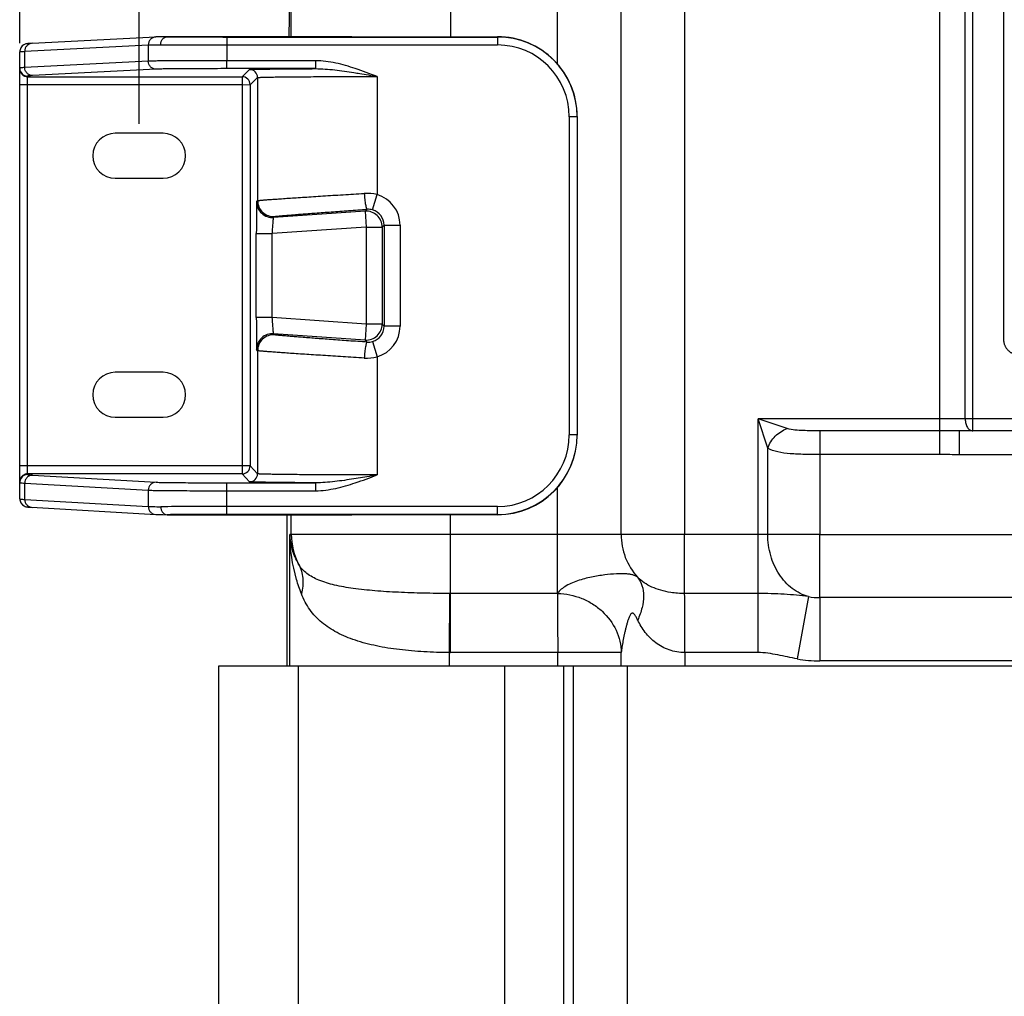
# Model space of a CAD drawing. Units: millimetres. Extents: x 10633 to 11888, y -11211 to -9949.
# Drawn here: x 10735 to 10858, y -10802 to -10680 of the extents above; entities that cross this region are included whole.
import ezdxf

# ---------------------------------------------------------------- set-up
doc = ezdxf.new("R2010")
doc.units = ezdxf.units.MM
doc.header["$MEASUREMENT"] = 0
doc.layers.get('0').update_dxf_attribs({"true_color": 0x000000})
doc.styles.add('FangSong_GB2312', font='txt')
doc.dimstyles.new('副本 zry', dxfattribs={"dimtxt": 25, "dimasz": 10, "dimexe": 1.2, "dimexo": 1.2, "dimgap": 5, "dimtad": 1, "dimtoh": 1, "dimzin": 1, "dimdsep": 46, "dimtxsty": 'FangSong_GB2312', "dimcen": 3.78, "dimadec": 0, "dimazin": 1, "dimtfac": 1, "dimtdec": 4, "dimtix": 1, "dimtofl": 0, "dimtmove": 1, "dimatfit": 3, "dimfxl": 1, "dimtolj": 1, "dimtzin": 1, "dimarcsym": 0})

# ---------------------------------------------------------------- blocks, each defined once
blk = doc.blocks.new('*D10')
at = {"color": 0, "lineweight": -2}
for p, q in [((10749.65, -10692.94), (10749.65, -10439.68)), ((11186.92, -10691.05), (11186.92, -10439.68)), ((10759.65, -10440.88), (11176.92, -10440.88))]:
    blk.add_line(p, q, dxfattribs=at)
at = {"color": 0}
for points in [[(10759.65, -10439.21), (10759.65, -10442.54), (10749.65, -10440.88)], [(11176.92, -10442.54), (11176.92, -10439.21), (11186.92, -10440.88)]]:
    blk.add_solid(points, dxfattribs=at)
at = {"layer": 'Defpoints', "color": 0}
for p in [(11186.92, -10440.88), (11186.92, -10692.25), (10749.65, -10694.14)]:
    blk.add_point(p, dxfattribs=at)
at = {"color": 0, "insert": (10968.28, -10423.38), "char_height": 25, "attachment_point": 5, "style": 'FangSong_GB2312'}
blk.add_mtext('\\A1;440', dxfattribs=at)
blk = doc.blocks.new('*D12')
at = {"color": 0, "lineweight": -2}
for p, q in [((10734.65, -10682.85), (10734.65, -10385.07)), ((11201.92, -10682.84), (11201.92, -10385.07)), ((10744.65, -10386.27), (11191.92, -10386.27))]:
    blk.add_line(p, q, dxfattribs=at)
at = {"color": 0}
for points in [[(10744.65, -10384.6), (10744.65, -10387.93), (10734.65, -10386.27)], [(11191.92, -10387.93), (11191.92, -10384.6), (11201.92, -10386.27)]]:
    blk.add_solid(points, dxfattribs=at)
at = {"layer": 'Defpoints', "color": 0}
for p in [(11201.92, -10386.27), (10734.65, -10684.05), (11201.92, -10684.04)]:
    blk.add_point(p, dxfattribs=at)
at = {"color": 0, "insert": (10968.28, -10368.77), "char_height": 25, "attachment_point": 5, "style": 'FangSong_GB2312'}
blk.add_mtext('\\A1;470', dxfattribs=at)

msp = doc.modelspace()

# ---------------------------------------------------------------- linework, layer by layer
at = {"color": 18, "linetype": 'Continuous', "true_color": 0x000000}
for p, q in [((10858.181, -10596.005), (10858.181, -10719.985)), ((10850.171, -10734.467), (10850.171, -10604.005)), ((10810.155, -10744.495), (10810.155, -10606.448)), ((10818.139, -10606.446), (10818.139, -10744.495)), ((10853.366, -10729.995), (10853.366, -10608.495)), ((10853.366, -10729.995), (10853.366, -10608.495)), ((10854.324, -10731.495), (10854.324, -10608.495)), ((10854.324, -10731.495), (10854.324, -10608.495)), ((10802.17, -10685.537), (10802.17, -10610.716)), ((10768.748, -10682.021), (10768.748, -10623.568)), ((10788.745, -10623.568), (10788.746, -10682.026)), ((10768.553, -10675.545), (10768.444, -10682.021)), ((10736.216, -10682.851), (10751.733, -10682.052)), ((10776.37, -10682.021), (10753.181, -10682.021)), ((10760.67, -10682.058), (10794.647, -10682.058)), ((10760.67, -10682.058), (10760.67, -10683.059)), ((10776.345, -10682.021), (10776.37, -10682.021)), ((10776.346, -10682.021), (10776.37, -10682.021)), ((10779.561, -10682.026), (10794.648, -10682.026)), ((10794.648, -10682.026), (10794.647, -10682.058)), ((10794.648, -10682.058), (10794.648, -10683.059)), ((10734.648, -10683.909), (10734.648, -10683.914)), ((10734.648, -10740.035), (10734.648, -10683.914)), ((10735.28, -10683.85), (10750.797, -10683.051)), ((10735.28, -10685.894), (10735.28, -10683.85)), ((10736.216, -10682.851), (10736.068, -10682.86)), ((10750.797, -10683.051), (10750.797, -10685.095)), ((10760.67, -10683.059), (10794.648, -10683.059)), ((10760.67, -10683.059), (10760.67, -10685.032)), ((10750.797, -10685.095), (10735.28, -10685.894)), ((10771.803, -10685.032), (10760.67, -10685.032)), ((10760.67, -10686.032), (10760.67, -10685.032)), ((10771.803, -10685.032), (10771.803, -10686.032)), ((10751.784, -10686.094), (10736.268, -10686.894)), ((10771.801, -10686.032), (10760.67, -10686.032)), ((10762.575, -10687.041), (10763.518, -10686.147)), ((10735.648, -10736.986), (10735.648, -10686.958)), ((10735.648, -10687.041), (10762.575, -10687.041)), ((10762.575, -10687.041), (10762.575, -10736.894)), ((10763.574, -10688.041), (10764.518, -10687.147)), ((10764.518, -10687.147), (10764.518, -10702.596)), ((10779.518, -10687.015), (10779.518, -10701.84)), ((10734.648, -10688.04), (10735.648, -10688.04)), ((10735.648, -10688.04), (10762.575, -10688.04)), ((10762.575, -10688.04), (10763.574, -10688.041)), ((10763.574, -10688.041), (10763.574, -10735.894)), ((10804.648, -10692.058), (10803.648, -10692.059)), ((10803.648, -10692.059), (10803.648, -10731.988)), ((10804.648, -10692.026), (10804.648, -10732.017)), ((10804.648, -10692.026), (10804.648, -10692.027)), ((10804.648, -10692.058), (10804.648, -10692.059)), ((10752.648, -10694.141), (10746.648, -10694.141)), ((10746.648, -10699.792), (10752.648, -10699.792)), ((10778.96, -10703.759), (10779.518, -10701.839)), ((10764.395, -10702.722), (10764.518, -10702.596)), ((10778.263, -10703.685), (10778.028, -10703.925)), ((10778.028, -10703.925), (10766.532, -10704.717)), ((10766.532, -10704.717), (10766.656, -10704.592)), ((10778.028, -10703.925), (10778.165, -10705.919)), ((10778.165, -10705.919), (10766.36, -10706.733)), ((10778.165, -10705.919), (10780.165, -10705.92)), ((10778.165, -10705.919), (10778.165, -10718.1)), ((10780.401, -10705.679), (10780.165, -10705.92)), ((10780.165, -10705.92), (10780.165, -10718.101)), ((10780.401, -10705.679), (10782.401, -10705.68)), ((10780.401, -10705.679), (10780.401, -10718.366)), ((10782.401, -10705.68), (10782.401, -10718.367)), ((10764.36, -10706.732), (10766.36, -10706.733)), ((10764.36, -10717.285), (10764.36, -10706.732)), ((10766.36, -10717.286), (10766.36, -10706.733)), ((10766.36, -10717.286), (10764.36, -10717.285)), ((10778.165, -10718.1), (10766.36, -10717.286)), ((10778.165, -10718.1), (10778.028, -10720.096)), ((10780.165, -10718.101), (10778.165, -10718.1)), ((10780.165, -10718.101), (10780.401, -10718.366)), ((10782.401, -10718.367), (10780.401, -10718.366)), ((10778.028, -10720.096), (10766.532, -10719.303)), ((10766.656, -10719.442), (10766.532, -10719.303)), ((10778.028, -10720.096), (10778.263, -10720.36)), ((10778.96, -10720.287), (10779.518, -10722.208)), ((10764.518, -10721.437), (10764.395, -10721.298)), ((10764.518, -10721.437), (10764.518, -10736.887)), ((10779.518, -10722.208), (10779.517, -10737.032)), ((10752.648, -10724.141), (10746.648, -10724.141)), ((10746.648, -10729.792), (10752.648, -10729.792)), ((10831.022, -10731.218), (10827.353, -10729.995)), ((10828.576, -10733.664), (10827.353, -10729.995)), ((11108.988, -10729.995), (10827.353, -10729.995)), ((10827.353, -10759.328), (10827.353, -10729.995)), ((10804.648, -10731.988), (10803.648, -10731.988)), ((10804.648, -10731.987), (10804.648, -10731.988)), ((10804.648, -10732.016), (10804.648, -10732.017)), ((10850.171, -10731.486), (10835.099, -10731.486)), ((10835.099, -10731.486), (10835.099, -10744.54)), ((11083.671, -10731.495), (10852.671, -10731.495)), ((10852.671, -10734.495), (10852.671, -10731.495)), ((10828.576, -10744.495), (10828.576, -10733.664)), ((10850.171, -10734.467), (10835.099, -10734.467)), ((11083.671, -10734.495), (10852.671, -10734.495)), ((10735.648, -10735.893), (10734.648, -10735.893)), ((10762.575, -10735.893), (10735.648, -10735.893)), ((10763.574, -10735.894), (10762.575, -10735.893)), ((10764.518, -10736.887), (10763.574, -10735.894)), ((10762.575, -10736.894), (10735.648, -10736.894)), ((10736.268, -10737.057), (10751.784, -10737.945)), ((10763.518, -10737.887), (10762.575, -10736.894)), ((10735.28, -10738.057), (10750.797, -10738.945)), ((10735.28, -10740.101), (10735.28, -10738.057)), ((10760.67, -10738.014), (10771.801, -10738.014)), ((10760.67, -10741.988), (10760.67, -10738.014)), ((10771.803, -10738.014), (10771.803, -10739.015)), ((10750.797, -10738.945), (10750.797, -10740.989)), ((10760.67, -10739.015), (10771.803, -10739.015)), ((10802.171, -10744.495), (10802.171, -10738.538)), ((10735.28, -10740.101), (10750.797, -10740.989)), ((10753.193, -10742.021), (10776.37, -10742.021)), ((10794.648, -10740.989), (10760.67, -10740.989)), ((10794.647, -10741.988), (10760.67, -10741.988)), ((10768.171, -10742.021), (10768.171, -10760.995)), ((10768.748, -10744.495), (10768.748, -10742.021)), ((10776.37, -10742.021), (10776.345, -10742.021)), ((10776.37, -10742.021), (10776.346, -10742.021)), ((10794.648, -10742.017), (10779.561, -10742.017)), ((10788.745, -10744.495), (10788.745, -10742.017)), ((10794.647, -10741.988), (10794.648, -10742.017)), ((10794.648, -10741.988), (10794.648, -10740.989)), ((10828.576, -10744.495), (10768.574, -10744.495)), ((10768.574, -10760.995), (10768.574, -10744.495)), ((10788.745, -10759.328), (10788.745, -10744.495)), ((10802.171, -10751.911), (10802.171, -10744.495)), ((10818.139, -10751.911), (10818.139, -10744.495)), ((10835.099, -10752.433), (10835.094, -10744.523)), ((11101.242, -10744.54), (10835.099, -10744.54)), ((10788.6, -10751.911), (10788.571, -10759.327)), ((10802.171, -10751.911), (10788.6, -10751.911)), ((10827.353, -10751.911), (10818.139, -10751.911)), ((10833.691, -10752.307), (10832.282, -10760.118)), ((11101.242, -10752.433), (10835.099, -10752.433)), ((10835.099, -10752.433), (10835.099, -10760.37)), ((10788.571, -10759.327), (10788.571, -10760.995)), ((10810.186, -10759.328), (10788.745, -10759.328)), ((10802.202, -10760.995), (10802.202, -10759.328)), ((10810.186, -10760.995), (10810.186, -10759.328)), ((10827.353, -10759.328), (10818.171, -10759.328)), ((10818.171, -10759.328), (10818.171, -10760.995)), ((11101.242, -10760.37), (10835.099, -10760.37)), ((10759.671, -10760.995), (11176.671, -10760.995)), ((10759.671, -10944.995), (10759.671, -10760.995)), ((10769.671, -10944.995), (10769.671, -10760.995)), ((10795.556, -10964.995), (10795.556, -10760.995)), ((10802.93, -10760.995), (10802.93, -10954.995)), ((10804.141, -10760.995), (10804.141, -10954.995)), ((10810.928, -10760.995), (10810.928, -10954.995))]:
    msp.add_line(p, q, dxfattribs=at)
for points in [[(10753.181, -10682.021), (10752.624, -10682.029), (10752.067, -10682.041), (10751.729, -10682.052)], [(10736.068, -10682.86), (10735.985, -10682.865), (10735.908, -10682.87), (10735.839, -10682.875), (10735.775, -10682.88), (10735.716, -10682.886), (10735.66, -10682.892), (10735.607, -10682.898), (10735.554, -10682.906), (10735.497, -10682.916), (10735.427, -10682.932), (10735.33, -10682.961), (10735.185, -10683.025), (10734.978, -10683.17), (10734.771, -10683.433), (10734.657, -10683.782), (10734.648, -10683.909)], [(10734.648, -10740.035), (10734.655, -10740.151), (10734.771, -10740.512), (10734.984, -10740.78), (10735.191, -10740.923), (10735.336, -10740.986), (10735.432, -10741.015), (10735.504, -10741.031), (10735.565, -10741.042), (10735.624, -10741.051), (10735.683, -10741.058), (10735.745, -10741.065), (10735.812, -10741.071), (10735.886, -10741.078), (10735.965, -10741.084), (10736.053, -10741.09), (10736.148, -10741.096), (10751.727, -10741.987)], [(10751.723, -10741.987), (10752.061, -10742), (10752.619, -10742.012), (10753.181, -10742.021)]]:
    msp.add_lwpolyline(points, dxfattribs=at)
for centre, radius, start, end in [((10779.512, -9599.995), 1082.031, 269.833606, 270.002586), ((10794.648, -10692.058), 10, 0.17769, 90.00271), ((10794.648, -10692.026), 10, 359.99891, 89.99892), ((10794.648, -10692.059), 9, 359.99879, 89.99879), ((10735.648, -10685.958), 1, 180.00098, 270.00098), ((10735.648, -10686.041), 1, 180.00422, 269.99787), ((10763.518, -10687.147), 1, 0.00511, 89.9949), ((10762.574, -10688.041), 1, 0.00819, 89.99182), ((10794.692, -10692.059), 9.956, 0.00564, 0.1851), ((10746.648, -10696.967), 2.825, 90, 270), ((10752.648, -10696.967), 2.825, 270, 90), ((10778.236, -10706.943), 5.262, 75.89362, 93.50052), ((10778.401, -10705.68), 4, 359.99822, 73.78525), ((10766.395, -10702.722), 2, 180.00559, 273.9395), ((10766.518, -10702.596), 2, 180.00907, 273.93612), ((10778.404, -10705.673), 1.993, 73.81534, 94.0483), ((10778.402, -10705.679), 2, 359.9924, 73.79797), ((10778.165, -10705.92), 2, 0.00559, 93.9396), ((10778.165, -10718.101), 2, 266.06075, 359.99406), ((10778.402, -10718.366), 2, 286.2021, 0.00794), ((10778.401, -10718.367), 4, 286.21477, 0.00178), ((10766.395, -10721.299), 2, 86.06086, 179.99406), ((10766.518, -10721.438), 2, 86.06423, 179.99058), ((10778.404, -10718.374), 1.991, 265.93542, 286.189), ((10778.232, -10717.074), 5.293, 266.52107, 284.06123), ((10746.648, -10726.967), 2.825, 90, 270), ((10752.648, -10726.967), 2.825, 270, 90), ((10794.648, -10731.988), 10, 269.99732, 359.8405), ((10794.648, -10731.988), 9, 270.00121, 0.00121), ((10794.648, -10732.017), 10, 270.00109, 0.00109), ((10794.692, -10731.987), 9.956, 359.83314, 359.99436), ((10762.574, -10735.894), 1, 270.00871, 359.99134), ((10735.648, -10737.894), 1, 107.99841, 179.99929), ((10735.648, -10737.986), 1, 89.99879, 179.99879), ((10735.649, -10737.901), 1.007, 90.0651, 107.93416), ((10763.518, -10736.887), 1, 270.00543, 359.99457), ((10779.549, -11972.304), 1230.287, 89.999443, 90.148063), ((10776.749, -10744.495), 8, 179.99892, 207.80164), ((10818.163, -10744.497), 8.007, 179.98911, 222.14824), ((9264.622, -10762.172), 1553.552, 0.104907, 0.378423), ((10835.099, -10744.495), 7.937, 259.77348, 270), ((10788.745, -10714.86), 44.468, 269.77516, 270.00007), ((10835.099, -10744.495), 15.875, 259.77953, 270)]:
    msp.add_arc(centre, radius, start, end, dxfattribs=at)
for points, knots in [([(10751.729, -10682.052), (10751.605, -10682.059), (10751.357, -10682.122), (10751.048, -10682.348), (10750.844, -10682.672), (10750.797, -10682.925), (10750.797, -10683.051)], [0, 0, 0, 0, 0.2487363, 0.4980403, 0.7485958, 1, 1, 1, 1]), ([(10752.356, -10683.022), (10752.358, -10682.893), (10752.399, -10682.64), (10752.573, -10682.31), (10752.846, -10682.08), (10753.072, -10682.023), (10753.181, -10682.021)], [0, 0, 0, 0, 0.2708674, 0.5292307, 0.7705732, 1, 1, 1, 1]), ([(10753.181, -10682.021), (10754.262, -10682.036), (10756.758, -10682.053), (10759.255, -10682.058), (10760.67, -10682.058)], [0, 0, 0, 0, 0.4329023, 1, 1, 1, 1]), ([(10734.648, -10683.914), (10734.648, -10683.91), (10734.666, -10683.903), (10734.692, -10683.897), (10734.744, -10683.889), (10734.813, -10683.881), (10734.902, -10683.873), (10735.06, -10683.862), (10735.188, -10683.855), (10735.28, -10683.85)], [0, 0, 0, 0, 0.0199896, 0.0681815, 0.1467002, 0.2558864, 0.3958247, 0.5665182, 1, 1, 1, 1]), ([(10736.216, -10682.851), (10736.092, -10682.858), (10735.843, -10682.92), (10735.533, -10683.145), (10735.328, -10683.471), (10735.28, -10683.724), (10735.28, -10683.85)], [0, 0, 0, 0, 0.2487282, 0.4980341, 0.7485896, 1, 1, 1, 1]), ([(10750.797, -10683.051), (10750.985, -10683.042), (10751.505, -10683.033), (10752.024, -10683.025), (10752.356, -10683.022)], [0, 0, 0, 0, 0.3626449, 1, 1, 1, 1]), ([(10752.356, -10683.022), (10753.556, -10683.037), (10756.327, -10683.053), (10759.099, -10683.059), (10760.67, -10683.059)], [0, 0, 0, 0, 0.4330781, 1, 1, 1, 1]), ([(10760.67, -10685.032), (10759.519, -10685.032), (10757.835, -10685.034), (10755.673, -10685.042), (10754.251, -10685.049), (10753.028, -10685.058), (10752.043, -10685.068), (10751.326, -10685.079), (10750.941, -10685.088), (10750.797, -10685.095)], [0, 0, 0, 0, 0.3499669, 0.5113815, 0.6569243, 0.7820588, 0.8828906, 0.9562906, 1, 1, 1, 1]), ([(10751.784, -10686.094), (10751.656, -10686.094), (10751.396, -10686.042), (10751.068, -10685.819), (10750.848, -10685.487), (10750.797, -10685.224), (10750.797, -10685.095)], [0, 0, 0, 0, 0.2484898, 0.4979298, 0.7485818, 1, 1, 1, 1]), ([(10776.784, -10686.024), (10775.978, -10685.755), (10774.752, -10685.393), (10773.078, -10685.094), (10772.228, -10685.032), (10771.803, -10685.032)], [0, 0, 0, 0, 0.4999836, 0.7500284, 1, 1, 1, 1]), ([(10735.28, -10685.894), (10735.188, -10685.898), (10735.06, -10685.905), (10734.902, -10685.917), (10734.813, -10685.925), (10734.744, -10685.932), (10734.692, -10685.94), (10734.666, -10685.947), (10734.648, -10685.954), (10734.648, -10685.958)], [0, 0, 0, 0, 0.4334818, 0.6041753, 0.7441136, 0.8532998, 0.9318185, 0.9800104, 1, 1, 1, 1]), ([(10736.268, -10686.894), (10736.139, -10686.893), (10735.879, -10686.841), (10735.551, -10686.618), (10735.332, -10686.286), (10735.28, -10686.024), (10735.28, -10685.894)], [0, 0, 0, 0, 0.2484898, 0.4979298, 0.7485818, 1, 1, 1, 1]), ([(10760.67, -10686.032), (10759.634, -10686.032), (10758.119, -10686.034), (10756.173, -10686.041), (10754.893, -10686.049), (10753.793, -10686.058), (10752.906, -10686.068), (10752.26, -10686.079), (10751.914, -10686.088), (10751.784, -10686.094)], [0, 0, 0, 0, 0.3499645, 0.511378, 0.6569196, 0.7820532, 0.8828846, 0.9562859, 1, 1, 1, 1]), ([(10763.518, -10686.147), (10763.522, -10686.143), (10763.538, -10686.142), (10763.568, -10686.136), (10763.617, -10686.133), (10763.682, -10686.129), (10763.765, -10686.124), (10763.866, -10686.12), (10763.983, -10686.116), (10764.174, -10686.11), (10764.453, -10686.103), (10764.838, -10686.095), (10765.287, -10686.087), (10765.799, -10686.079), (10766.37, -10686.072), (10767.245, -10686.062), (10768.468, -10686.051), (10770.074, -10686.04), (10771.207, -10686.034), (10771.801, -10686.032)], [0, 0, 0, 0, 0.001699, 0.0054623, 0.0113203, 0.0192738, 0.0293161, 0.0414383, 0.055627, 0.0718678, 0.1104329, 0.1569662, 0.2112649, 0.2730916, 0.3421759, 0.4182162, 0.5898105, 0.7848942, 1, 1, 1, 1]), ([(10771.803, -10686.032), (10772.203, -10686.031), (10773.006, -10686.064), (10774.614, -10686.217), (10775.816, -10686.393), (10776.618, -10686.52)], [0, 0, 0, 0, 0.2477257, 0.4970408, 1, 1, 1, 1]), ([(10736.268, -10686.894), (10736.177, -10686.898), (10736.051, -10686.905), (10735.897, -10686.917), (10735.809, -10686.925), (10735.742, -10686.932), (10735.692, -10686.94), (10735.665, -10686.946), (10735.648, -10686.954), (10735.648, -10686.958)], [0, 0, 0, 0, 0.4333415, 0.6039874, 0.7438949, 0.8530694, 0.931601, 0.9798457, 1, 1, 1, 1]), ([(10764.518, -10687.147), (10764.52, -10687.145), (10764.529, -10687.143), (10764.545, -10687.139), (10764.571, -10687.136), (10764.605, -10687.133), (10764.649, -10687.13), (10764.724, -10687.126), (10764.84, -10687.12), (10765.006, -10687.114), (10765.206, -10687.108), (10765.44, -10687.102), (10765.708, -10687.096), (10766.008, -10687.09), (10766.473, -10687.082), (10767.129, -10687.072), (10768.004, -10687.062), (10768.989, -10687.053), (10770.074, -10687.044), (10771.249, -10687.037), (10772.503, -10687.03), (10774.297, -10687.023), (10776.643, -10687.017), (10778.547, -10687.015), (10779.518, -10687.015)], [0, 0, 0, 0, 0.0005543, 0.0016806, 0.0033939, 0.005697, 0.0085901, 0.0120718, 0.020795, 0.0318473, 0.0452036, 0.0608324, 0.0786968, 0.0987545, 0.1209577, 0.171585, 0.2300975, 0.2959407, 0.3684916, 0.4470634, 0.5309111, 0.6192407, 0.8059307, 1, 1, 1, 1]), ([(10776.618, -10686.52), (10776.86, -10686.559), (10777.827, -10686.717), (10778.793, -10686.887), (10779.518, -10687.015)], [0, 0, 0, 0, 0.2494545, 1, 1, 1, 1]), ([(10764.518, -10702.596), (10764.52, -10702.595), (10764.528, -10702.593), (10764.542, -10702.59), (10764.565, -10702.586), (10764.61, -10702.58), (10764.686, -10702.571), (10764.8, -10702.56), (10764.944, -10702.546), (10765.119, -10702.531), (10765.323, -10702.515), (10765.654, -10702.488), (10766.139, -10702.452), (10766.802, -10702.404), (10767.57, -10702.35), (10768.437, -10702.291), (10769.395, -10702.227), (10770.437, -10702.158), (10771.553, -10702.086), (10773.164, -10701.983), (10775.292, -10701.85), (10777.025, -10701.744), (10777.915, -10701.691)], [0, 0, 0, 0, 0.0005535, 0.0016704, 0.0033602, 0.0056244, 0.0118749, 0.0204163, 0.0312325, 0.0442975, 0.0595851, 0.0770664, 0.1184496, 0.1681029, 0.2256086, 0.2904924, 0.3622088, 0.4401681, 0.523723, 0.6121835, 0.8008544, 1, 1, 1, 1]), ([(10777.911, -10701.691), (10777.929, -10701.945), (10777.962, -10702.315), (10778.02, -10702.785), (10778.067, -10703.083), (10778.114, -10703.329), (10778.161, -10703.511), (10778.202, -10703.623), (10778.236, -10703.673), (10778.255, -10703.685), (10778.263, -10703.685)], [0, 0, 0, 0, 0.3742444, 0.5439262, 0.6932927, 0.8168774, 0.9101645, 0.9704444, 0.9884069, 1, 1, 1, 1]), ([(10764.395, -10702.722), (10764.393, -10702.724), (10764.393, -10702.732), (10764.391, -10702.748), (10764.39, -10702.774), (10764.388, -10702.809), (10764.386, -10702.853), (10764.384, -10702.931), (10764.381, -10703.05), (10764.378, -10703.219), (10764.375, -10703.422), (10764.373, -10703.656), (10764.37, -10703.92), (10764.368, -10704.21), (10764.365, -10704.642), (10764.362, -10705.226), (10764.361, -10705.965), (10764.36, -10706.473), (10764.36, -10706.732)], [0, 0, 0, 0, 0.0016838, 0.0057202, 0.0121186, 0.0208691, 0.0319587, 0.0453612, 0.078947, 0.1213036, 0.1720259, 0.2306161, 0.2965298, 0.3691195, 0.4477065, 0.6197648, 0.8062408, 1, 1, 1, 1]), ([(10766.656, -10704.592), (10766.657, -10704.59), (10766.664, -10704.588), (10766.676, -10704.585), (10766.696, -10704.581), (10766.735, -10704.575), (10766.801, -10704.566), (10766.9, -10704.555), (10767.025, -10704.541), (10767.177, -10704.526), (10767.354, -10704.509), (10767.641, -10704.483), (10768.061, -10704.447), (10768.635, -10704.399), (10769.301, -10704.345), (10770.052, -10704.285), (10770.883, -10704.221), (10771.785, -10704.153), (10772.752, -10704.081), (10774.148, -10703.978), (10775.991, -10703.845), (10777.492, -10703.739), (10778.263, -10703.685)], [0, 0, 0, 0, 0.0005686, 0.0016957, 0.003394, 0.0056659, 0.0119306, 0.0204857, 0.0313155, 0.0443942, 0.0596952, 0.0771898, 0.1185977, 0.1682715, 0.2257921, 0.2906851, 0.3624033, 0.4403562, 0.5238967, 0.6123355, 0.8009435, 1, 1, 1, 1]), ([(10766.36, -10706.733), (10766.369, -10706.603), (10766.387, -10706.349), (10766.414, -10705.978), (10766.44, -10705.636), (10766.462, -10705.375), (10766.478, -10705.19), (10766.489, -10705.071), (10766.498, -10704.969), (10766.507, -10704.884), (10766.515, -10704.816), (10766.521, -10704.77), (10766.525, -10704.744), (10766.528, -10704.73), (10766.53, -10704.722), (10766.531, -10704.718), (10766.532, -10704.717)], [0, 0, 0, 0, 0.1928077, 0.378515, 0.5501259, 0.7012488, 0.767279, 0.8260677, 0.8770493, 0.9197025, 0.9536016, 0.9784091, 0.9873167, 0.9938739, 0.9980808, 1, 1, 1, 1]), ([(10764.36, -10717.285), (10764.36, -10717.544), (10764.361, -10718.052), (10764.362, -10718.791), (10764.365, -10719.376), (10764.368, -10719.808), (10764.37, -10720.098), (10764.373, -10720.362), (10764.375, -10720.597), (10764.378, -10720.8), (10764.381, -10720.969), (10764.384, -10721.089), (10764.386, -10721.167), (10764.388, -10721.211), (10764.39, -10721.246), (10764.391, -10721.273), (10764.393, -10721.288), (10764.393, -10721.297), (10764.395, -10721.298)], [0, 0, 0, 0, 0.1936024, 0.3799612, 0.5519476, 0.6305167, 0.7031006, 0.7690208, 0.8276298, 0.8783829, 0.9207818, 0.9544205, 0.9678532, 0.9789753, 0.9877608, 0.9941968, 0.9982737, 1, 1, 1, 1]), ([(10766.532, -10719.303), (10766.531, -10719.303), (10766.53, -10719.298), (10766.528, -10719.29), (10766.525, -10719.277), (10766.521, -10719.25), (10766.515, -10719.205), (10766.507, -10719.136), (10766.498, -10719.051), (10766.489, -10718.948), (10766.478, -10718.83), (10766.462, -10718.644), (10766.44, -10718.383), (10766.414, -10718.041), (10766.387, -10717.67), (10766.369, -10717.416), (10766.36, -10717.286)], [0, 0, 0, 0, 0.0019553, 0.0061989, 0.0127903, 0.0217298, 0.0465951, 0.0805437, 0.1232362, 0.1742459, 0.2330517, 0.2990879, 0.4501893, 0.6217348, 0.8073356, 1, 1, 1, 1]), ([(10778.263, -10720.36), (10777.492, -10720.307), (10775.991, -10720.2), (10774.148, -10720.067), (10772.752, -10719.963), (10771.785, -10719.89), (10770.883, -10719.821), (10770.052, -10719.756), (10769.301, -10719.696), (10768.635, -10719.641), (10768.061, -10719.592), (10767.641, -10719.555), (10767.354, -10719.528), (10767.177, -10719.511), (10767.025, -10719.495), (10766.9, -10719.481), (10766.801, -10719.469), (10766.735, -10719.46), (10766.696, -10719.453), (10766.676, -10719.449), (10766.664, -10719.446), (10766.657, -10719.444), (10766.656, -10719.442)], [0, 0, 0, 0, 0.1990381, 0.3876312, 0.4760641, 0.5595997, 0.6375489, 0.7092647, 0.7741565, 0.8316773, 0.8813527, 0.9227638, 0.9402605, 0.9555642, 0.9686461, 0.9794796, 0.9880394, 0.9943098, 0.9965852, 0.998288, 0.9994211, 1, 1, 1, 1]), ([(10778.263, -10720.36), (10778.255, -10720.361), (10778.236, -10720.372), (10778.202, -10720.423), (10778.161, -10720.535), (10778.114, -10720.718), (10778.067, -10720.964), (10778.02, -10721.262), (10777.962, -10721.732), (10777.929, -10722.102), (10777.911, -10722.357)], [0, 0, 0, 0, 0.0116193, 0.0296342, 0.0900179, 0.1833782, 0.3069965, 0.456354, 0.6259833, 1, 1, 1, 1]), ([(10777.911, -10722.357), (10777.022, -10722.303), (10775.289, -10722.196), (10773.162, -10722.062), (10771.551, -10721.959), (10770.435, -10721.886), (10769.394, -10721.817), (10768.436, -10721.752), (10767.569, -10721.692), (10766.801, -10721.637), (10766.138, -10721.588), (10765.654, -10721.55), (10765.323, -10721.523), (10765.119, -10721.506), (10764.944, -10721.49), (10764.8, -10721.476), (10764.686, -10721.464), (10764.61, -10721.455), (10764.565, -10721.449), (10764.542, -10721.445), (10764.528, -10721.441), (10764.52, -10721.439), (10764.518, -10721.437)], [0, 0, 0, 0, 0.1991396, 0.387802, 0.4762577, 0.5598079, 0.6377628, 0.7094754, 0.7743562, 0.8318599, 0.8815125, 0.9228966, 0.9403789, 0.9556681, 0.9687352, 0.9795541, 0.9880992, 0.9943543, 0.9966215, 0.9983152, 0.9994373, 1, 1, 1, 1]), ([(10853.366, -10729.995), (10853.366, -10730.188), (10853.41, -10730.559), (10853.608, -10731.047), (10853.916, -10731.399), (10854.196, -10731.495), (10854.324, -10731.495)], [0, 0, 0, 0, 0.2979751, 0.5704622, 0.8021703, 1, 1, 1, 1]), ([(10828.576, -10733.664), (10828.764, -10733.104), (10829.437, -10732.08), (10830.462, -10731.406), (10831.022, -10731.218)], [0, 0, 0, 0, 0.4999999, 1, 1, 1, 1]), ([(10835.099, -10731.486), (10834.751, -10731.486), (10834.056, -10731.484), (10833.019, -10731.467), (10832.005, -10731.416), (10831.334, -10731.322), (10831.022, -10731.218)], [0, 0, 0, 0, 0.2551264, 0.5088968, 0.7589617, 1, 1, 1, 1]), ([(10852.671, -10731.495), (10852.465, -10731.495), (10851.632, -10731.492), (10850.799, -10731.486), (10850.171, -10731.486)], [0, 0, 0, 0, 0.2463426, 1, 1, 1, 1]), ([(10835.099, -10734.467), (10834.463, -10734.467), (10833.228, -10734.459), (10831.462, -10734.395), (10829.9, -10734.213), (10828.952, -10733.902), (10828.576, -10733.664)], [0, 0, 0, 0, 0.2877408, 0.5589434, 0.7986961, 1, 1, 1, 1]), ([(10736.268, -10737.057), (10736.139, -10737.058), (10735.879, -10737.11), (10735.551, -10737.333), (10735.332, -10737.665), (10735.28, -10737.928), (10735.28, -10738.057)], [0, 0, 0, 0, 0.2484859, 0.4979312, 0.7485878, 1, 1, 1, 1]), ([(10735.648, -10736.986), (10735.648, -10736.99), (10735.665, -10736.999), (10735.692, -10737.005), (10735.742, -10737.015), (10735.809, -10737.023), (10735.897, -10737.032), (10736.051, -10737.044), (10736.177, -10737.052), (10736.268, -10737.057)], [0, 0, 0, 0, 0.0210469, 0.0695848, 0.1481902, 0.2573027, 0.3970423, 0.5674281, 1, 1, 1, 1]), ([(10779.517, -10737.032), (10778.547, -10737.032), (10776.643, -10737.03), (10774.297, -10737.024), (10772.503, -10737.016), (10771.249, -10737.008), (10770.074, -10737), (10768.989, -10736.99), (10768.005, -10736.98), (10767.13, -10736.969), (10766.473, -10736.958), (10766.008, -10736.95), (10765.708, -10736.943), (10765.44, -10736.937), (10765.206, -10736.93), (10765.006, -10736.923), (10764.84, -10736.916), (10764.724, -10736.91), (10764.649, -10736.905), (10764.605, -10736.902), (10764.571, -10736.898), (10764.545, -10736.895), (10764.529, -10736.891), (10764.52, -10736.889), (10764.518, -10736.887)], [0, 0, 0, 0, 0.1940851, 0.3807461, 0.4690603, 0.5528981, 0.6314643, 0.7040136, 0.7698583, 0.8283741, 0.879005, 0.9012101, 0.9212696, 0.9391357, 0.9547665, 0.9681248, 0.9791794, 0.9879053, 0.9913888, 0.9942838, 0.9965893, 0.9983056, 0.9994365, 1, 1, 1, 1]), ([(10779.518, -10737.032), (10779.276, -10737.075), (10778.31, -10737.245), (10777.344, -10737.411), (10776.618, -10737.527)], [0, 0, 0, 0, 0.250396, 1, 1, 1, 1]), ([(10734.648, -10737.986), (10734.648, -10737.99), (10734.66, -10737.997), (10734.681, -10738.003), (10734.718, -10738.01), (10734.747, -10738.015), (10734.764, -10738.017)], [0, 0, 0, 0, 0.0864814, 0.2755684, 0.5793294, 1, 1, 1, 1]), ([(10734.764, -10738.017), (10734.833, -10738.026), (10735.005, -10738.041), (10735.177, -10738.052), (10735.28, -10738.057)], [0, 0, 0, 0, 0.4010787, 1, 1, 1, 1]), ([(10751.784, -10737.945), (10751.656, -10737.945), (10751.396, -10737.998), (10751.068, -10738.221), (10750.848, -10738.553), (10750.797, -10738.815), (10750.797, -10738.945)], [0, 0, 0, 0, 0.2484859, 0.4979312, 0.7485878, 1, 1, 1, 1]), ([(10751.784, -10737.945), (10751.914, -10737.952), (10752.26, -10737.962), (10752.906, -10737.975), (10753.793, -10737.986), (10754.893, -10737.996), (10756.173, -10738.004), (10758.119, -10738.012), (10759.634, -10738.014), (10760.67, -10738.014)], [0, 0, 0, 0, 0.043719, 0.1171223, 0.2179543, 0.3430873, 0.4886278, 0.6500397, 1, 1, 1, 1]), ([(10771.801, -10738.014), (10771.207, -10738.011), (10770.075, -10738.005), (10768.468, -10737.993), (10767.245, -10737.98), (10766.371, -10737.97), (10765.799, -10737.962), (10765.288, -10737.953), (10764.838, -10737.944), (10764.453, -10737.936), (10764.174, -10737.928), (10763.983, -10737.921), (10763.866, -10737.916), (10763.765, -10737.912), (10763.682, -10737.907), (10763.617, -10737.902), (10763.568, -10737.898), (10763.538, -10737.893), (10763.522, -10737.89), (10763.518, -10737.887)], [0, 0, 0, 0, 0.21507, 0.4101364, 0.5817253, 0.657766, 0.7268516, 0.7886798, 0.8429802, 0.8895157, 0.9280838, 0.9443266, 0.9585175, 0.9706423, 0.9806881, 0.9886458, 0.9945095, 0.9982818, 1, 1, 1, 1]), ([(10776.618, -10737.527), (10775.816, -10737.654), (10774.614, -10737.83), (10773.006, -10737.982), (10772.203, -10738.015), (10771.803, -10738.014)], [0, 0, 0, 0, 0.5029574, 0.7522717, 1, 1, 1, 1]), ([(10771.803, -10739.015), (10772.228, -10739.015), (10773.078, -10738.953), (10774.752, -10738.654), (10775.978, -10738.292), (10776.784, -10738.024)], [0, 0, 0, 0, 0.2499743, 0.5000176, 1, 1, 1, 1]), ([(10750.797, -10738.945), (10750.941, -10738.952), (10751.326, -10738.962), (10752.043, -10738.975), (10753.028, -10738.986), (10754.251, -10738.996), (10755.673, -10739.004), (10757.835, -10739.013), (10759.519, -10739.015), (10760.67, -10739.015)], [0, 0, 0, 0, 0.0437138, 0.1171156, 0.2179477, 0.3430817, 0.4886233, 0.6500364, 1, 1, 1, 1]), ([(10734.648, -10740.03), (10734.648, -10740.034), (10734.665, -10740.042), (10734.693, -10740.049), (10734.744, -10740.058), (10734.813, -10740.066), (10734.902, -10740.075), (10735.06, -10740.088), (10735.188, -10740.096), (10735.28, -10740.101)], [0, 0, 0, 0, 0.0208728, 0.0693526, 0.1479431, 0.2570676, 0.3968399, 0.5672768, 1, 1, 1, 1]), ([(10735.28, -10740.101), (10735.28, -10740.226), (10735.327, -10740.479), (10735.531, -10740.804), (10735.839, -10741.03), (10736.087, -10741.092), (10736.211, -10741.099)], [0, 0, 0, 0, 0.2514052, 0.5019563, 0.7512544, 1, 1, 1, 1]), ([(10750.797, -10740.989), (10750.797, -10741.114), (10750.844, -10741.366), (10751.046, -10741.689), (10751.353, -10741.916), (10751.6, -10741.979), (10751.723, -10741.987)], [0, 0, 0, 0, 0.2513985, 0.5019498, 0.7512459, 1, 1, 1, 1]), ([(10750.797, -10740.989), (10750.872, -10740.992), (10751.061, -10740.999), (10751.58, -10741.011), (10752.024, -10741.017), (10752.356, -10741.022)], [0, 0, 0, 0, 0.1456798, 0.3626727, 1, 1, 1, 1]), ([(10760.67, -10740.989), (10759.099, -10740.989), (10756.327, -10740.994), (10753.556, -10741.008), (10752.356, -10741.022)], [0, 0, 0, 0, 0.5669332, 1, 1, 1, 1]), ([(10752.356, -10741.022), (10752.358, -10741.149), (10752.4, -10741.4), (10752.571, -10741.729), (10752.839, -10741.958), (10753.061, -10742.018), (10753.168, -10742.021)], [0, 0, 0, 0, 0.2715602, 0.5303243, 0.7725136, 1, 1, 1, 1]), ([(10760.67, -10741.988), (10759.255, -10741.988), (10756.758, -10741.993), (10754.262, -10742.008), (10753.181, -10742.021)], [0, 0, 0, 0, 0.5671094, 1, 1, 1, 1]), ([(10769.672, -10748.227), (10769.339, -10747.648), (10768.82, -10746.434), (10768.603, -10745.133), (10768.574, -10744.495)], [0, 0, 0, 0, 0.5111014, 1, 1, 1, 1]), ([(10770.018, -10751.958), (10769.783, -10751.362), (10768.97, -10748.951), (10768.605, -10746.396), (10768.574, -10744.495)], [0, 0, 0, 0, 0.2522419, 1, 1, 1, 1]), ([(10835.099, -10744.523), (10834.469, -10744.522), (10833.246, -10744.484), (10831.072, -10744.501), (10829.527, -10744.495), (10828.576, -10744.495)], [0, 0, 0, 0, 0.2895492, 0.5627298, 1, 1, 1, 1]), ([(10833.69, -10752.307), (10832.959, -10752.108), (10831.522, -10751.372), (10829.872, -10749.531), (10828.816, -10747.154), (10828.576, -10745.389), (10828.576, -10744.495)], [0, 0, 0, 0, 0.2281161, 0.4716785, 0.7310113, 1, 1, 1, 1]), ([(10769.672, -10748.227), (10769.953, -10748.776), (10770.305, -10750.034), (10770.178, -10751.325), (10770.018, -10751.958)], [0, 0, 0, 0, 0.485727, 1, 1, 1, 1]), ([(10788.6, -10751.911), (10787.516, -10751.909), (10785.381, -10751.884), (10782.257, -10751.782), (10779.316, -10751.602), (10776.637, -10751.323), (10774.285, -10750.916), (10772.566, -10750.419), (10771.419, -10749.888), (10770.708, -10749.434), (10770.11, -10748.889), (10769.801, -10748.456), (10769.672, -10748.227)], [0, 0, 0, 0, 0.1638281, 0.3228059, 0.4725082, 0.6091386, 0.7298117, 0.8330505, 0.8784422, 0.9204065, 0.9602004, 1, 1, 1, 1]), ([(10812.226, -10749.87), (10812.055, -10749.735), (10811.719, -10749.588), (10811.214, -10749.492), (10810.522, -10749.429), (10809.473, -10749.436), (10808.029, -10749.57), (10806.396, -10749.835), (10804.975, -10750.206), (10803.865, -10750.634), (10803.121, -10751.015), (10802.607, -10751.395), (10802.312, -10751.704), (10802.212, -10751.857), (10802.182, -10751.932)], [0, 0, 0, 0, 0.0609795, 0.0990164, 0.1437982, 0.2548237, 0.3916019, 0.5484974, 0.7165354, 0.8007741, 0.8806268, 0.9495967, 0.9776296, 1, 1, 1, 1]), ([(10812.226, -10749.87), (10812.475, -10750.179), (10812.866, -10750.942), (10813.039, -10752.278), (10812.831, -10753.758), (10812.472, -10754.746), (10812.241, -10755.245)], [0, 0, 0, 0, 0.2114717, 0.4443148, 0.7071288, 1, 1, 1, 1]), ([(10818.139, -10751.911), (10817.555, -10751.912), (10816.546, -10751.84), (10815.167, -10751.545), (10813.707, -10751.024), (10812.734, -10750.391), (10812.226, -10749.871)], [0, 0, 0, 0, 0.2739232, 0.4717679, 0.6590351, 1, 1, 1, 1]), ([(10788.571, -10759.327), (10787.515, -10759.322), (10785.429, -10759.259), (10782.374, -10758.999), (10779.488, -10758.547), (10776.847, -10757.866), (10774.516, -10756.913), (10772.546, -10755.638), (10770.992, -10753.983), (10770.293, -10752.657), (10770.018, -10751.958)], [0, 0, 0, 0, 0.1497199, 0.2956915, 0.4344916, 0.5634875, 0.6815714, 0.7900684, 0.8935969, 1, 1, 1, 1]), ([(10802.171, -10751.911), (10802.179, -10752.893), (10802.188, -10755.365), (10802.197, -10757.837), (10802.202, -10759.328)], [0, 0, 0, 0, 0.3969792, 1, 1, 1, 1]), ([(10802.211, -10751.911), (10803.236, -10751.925), (10804.781, -10752.254), (10806.606, -10753.181), (10808.199, -10754.404), (10809.698, -10756.418), (10810.16, -10758.37), (10810.186, -10759.328)], [0, 0, 0, 0, 0.257289, 0.3854555, 0.5122603, 0.7592821, 1, 1, 1, 1]), ([(10833.69, -10752.307), (10833.19, -10752.248), (10832.178, -10752.125), (10830.066, -10751.953), (10828.451, -10751.912), (10827.353, -10751.911)], [0, 0, 0, 0, 0.2378022, 0.4814363, 1, 1, 1, 1]), ([(10812.241, -10755.245), (10812.208, -10755.177), (10812.142, -10755.044), (10812.038, -10754.85), (10811.931, -10754.668), (10811.832, -10754.531), (10811.741, -10754.445), (10811.672, -10754.398), (10811.598, -10754.373), (10811.494, -10754.387), (10811.381, -10754.476), (10811.246, -10754.686), (10811.113, -10755), (10810.98, -10755.402), (10810.862, -10755.818), (10810.754, -10756.238), (10810.654, -10756.657), (10810.531, -10757.204), (10810.396, -10757.864), (10810.265, -10758.615), (10810.204, -10759.099), (10810.186, -10759.328)], [0, 0, 0, 0, 0.0353892, 0.0700487, 0.1036345, 0.134926, 0.149284, 0.1624239, 0.1741628, 0.1853759, 0.210045, 0.2388596, 0.3028027, 0.3699468, 0.43816, 0.5064065, 0.5741792, 0.6410616, 0.7706259, 0.8917849, 1, 1, 1, 1]), ([(10818.171, -10759.328), (10817.502, -10759.331), (10816.182, -10759.11), (10814.466, -10758.18), (10813.142, -10756.843), (10812.507, -10755.79), (10812.241, -10755.245)], [0, 0, 0, 0, 0.2644262, 0.5173544, 0.7601496, 1, 1, 1, 1]), ([(10832.282, -10760.118), (10831.872, -10760.044), (10831.055, -10759.88), (10829.833, -10759.616), (10828.603, -10759.391), (10827.769, -10759.328), (10827.353, -10759.328)], [0, 0, 0, 0, 0.2500344, 0.5000691, 0.7500838, 1, 1, 1, 1])]:
    msp.add_open_spline(points, degree=3, knots=knots, dxfattribs=at)
for points in [[(10779.518, -10687.015), (10778.611, -10686.672), (10777.704, -10686.33), (10776.784, -10686.024)], [(10852.671, -10734.495), (10851.837, -10734.495), (10851.004, -10734.467), (10850.171, -10734.467)], [(10776.784, -10738.024), (10777.703, -10737.717), (10778.611, -10737.375), (10779.517, -10737.032)]]:
    msp.add_open_spline(points, degree=3, dxfattribs=at)
msp.add_rational_spline([(10858.181, -10719.985), (10858.181, -10721.322), (10859.415, -10721.833), (10859.781, -10721.985), (10860.178, -10721.985)], [0.887271474787, 0.783283204129, 1, 0.924047419228, 0.887486631474], degree=2, knots=[1.9793331, 1.9793331, 1.9793331, 3.1415927, 3.1415927, 3.5489289, 3.5489289, 3.5489289], dxfattribs=at)

# ---------------------------------------------------------------- dimensions: what is measured, and where the dimension line sits
for base, p1, p2, text, picture, middle in [((11201.921, -10386.266), (10734.648, -10684.051), (11201.921, -10684.043), '470', '*D12', (10968.284, -10368.766)), ((11186.921, -10440.877), (10749.648, -10694.141), (11186.921, -10692.247), '440', '*D10', (10968.284, -10423.377))]:
    dim = msp.add_linear_dim(base=base, p1=p1, p2=p2, text=text, dimstyle='副本 zry', override={"dimtxt": 25, "dimasz": 10, "dimexe": 1.2, "dimexo": 1.2, "dimgap": 5, "dimtad": 1, "dimtih": 0, "dimdec": 2, "dimzin": 1, "dimtxsty": 'FangSong_GB2312', "dimsah": 0, "dimcen": 3.78, "dimazin": 1, "dimtix": 0, "dimtmove": 0, "dimtzin": 1})
    dim.commit()
    dim.dimension.update_dxf_attribs({"geometry": picture, "text_midpoint": middle})

doc.saveas('drawing.dxf')
